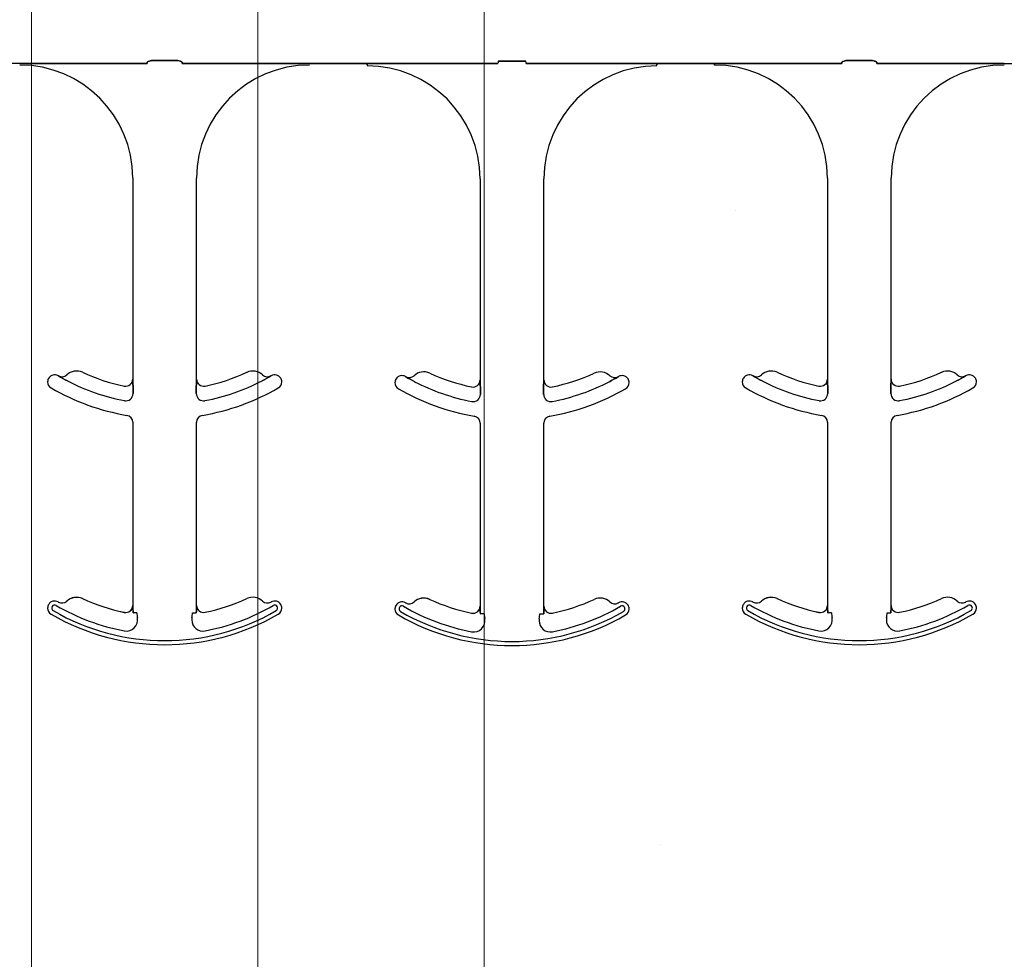
# Model space of a CAD drawing. Units: inches. Extents: x -16 to 88, y -8 to 105.
# Drawn here: x 28 to 30, y 82 to 84 of the extents above; entities that cross this region are included whole.
import ezdxf

# ---------------------------------------------------------------- set-up
doc = ezdxf.new("R2010")
doc.units = ezdxf.units.IN
doc.header["$MEASUREMENT"] = 0
doc.layers.add('Visible Edges(ANSI)', color=7, linetype='Continuous', lineweight=18)

msp = doc.modelspace()

# ---------------------------------------------------------------- hatches: boundary and pattern name
h = msp.add_hatch()
h.set_pattern_fill('AR-CONC', color=256, scale=0.644452)
h.set_pattern_definition([(50, (43.0674, 92.456), (4.6224, -0.4044), [0.4833, -5.3167]), (355, (43.0674, 92.456), (-0.8942, 4.8475), [0.3867, -4.2534]), (100.451, (43.4526, 92.422), (3.7282, 4.4431), [0.4108, -4.5185]), (46.184, (43.0674, 93.745), (6.8779, -1.0667), [0.725, -7.9751]), (96.636, (43.6405, 93.656), (6.0235, 6.2777), [0.6162, -6.7778]), (351.184, (43.0674, 93.745), (6.0235, 6.2777), [0.58, -6.38]), (21, (43.712, 93.4226), (3.8468, -2.5947), [0.4833, -5.3167]), (326, (43.712, 93.4226), (1.568, 4.6732), [0.3867, -4.2534]), (71.451, (44.0324, 93.2064), (5.4148, 2.0786), [0.4108, -4.5185]), (37.5, (43.0674, 92.4559), (0.07836, 2.14534), [0, -4.20183, 0, -4.31783, 0, -4.2695]), (7.5, (43.0674, 92.456), (1.69536, 2.5418), [0, -2.4618, 0, -4.10516, 0, -1.62724]), (327.5, (41.6302, 92.4559), (3.44023, -0.14536), [0, -1.61113, 0, -5.02673, 0, -6.67008]), (317.5, (40.9858, 92.456), (3.75836, 0.64513), [0, -2.09447, 0, -3.33826, 0, -4.73672])])
h.paths.add_polyline_path([(25.9831, 80.4574), (31.9831, 80.4574), (31.9831, 84.0794), (25.9831, 84.0794)])

# ---------------------------------------------------------------- linework, layer by layer
at = {"color": 0}
for p, q in [((28.2791, 84.09), (28.1524, 84.09)), ((28.5605, 84.0902), (28.3618, 84.0902)), ((28.3618, 84.0902), (28.5605, 84.0902)), ((28.6225, 84.0972), (28.5764, 84.0972)), ((28.5764, 84.0972), (28.6225, 84.0972)), ((28.6384, 84.0902), (28.8371, 84.0902)), ((28.8371, 84.0902), (28.6384, 84.0902)), ((28.9198, 84.09), (29.0465, 84.09)), ((29.0465, 84.09), (28.9198, 84.09)), ((29.0465, 84.0891), (29.0465, 84.09)), ((29.0465, 84.0891), (29.0465, 84.09)), ((29.0465, 84.0891), (29.0465, 84.09)), ((29.0465, 84.0891), (29.0465, 84.09)), ((29.0465, 84.0891), (29.0465, 84.0882)), ((29.0465, 84.0891), (29.0465, 84.0882)), ((29.0465, 84.0891), (29.0465, 84.0882)), ((29.0465, 84.0891), (29.0465, 84.0882)), ((29.0465, 84.087), (29.0465, 84.0882)), ((29.0465, 84.087), (29.0465, 84.0882)), ((29.0465, 84.0882), (29.0465, 84.087)), ((29.0465, 84.0882), (29.0465, 84.087)), ((29.1292, 84.0902), (29.3357, 84.0902)), ((29.3357, 84.0902), (29.1292, 84.0902)), ((29.3361, 84.0953), (29.3975, 84.0953)), ((29.3975, 84.0953), (29.3361, 84.0953)), ((29.6045, 84.0902), (29.398, 84.0902)), ((29.398, 84.0902), (29.6045, 84.0902)), ((29.6871, 84.0891), (29.6871, 84.09)), ((29.8139, 84.09), (29.6871, 84.09)), ((29.6871, 84.0891), (29.6871, 84.09)), ((29.6871, 84.0891), (29.6871, 84.09)), ((29.6871, 84.09), (29.8139, 84.09)), ((29.6871, 84.0891), (29.6871, 84.09)), ((29.6871, 84.0891), (29.6871, 84.0882)), ((29.6871, 84.0891), (29.6871, 84.0882)), ((29.6871, 84.0891), (29.6871, 84.0882)), ((29.6871, 84.0891), (29.6871, 84.0882)), ((29.6871, 84.0882), (29.6871, 84.087)), ((29.6871, 84.0882), (29.6871, 84.087)), ((29.6871, 84.087), (29.6871, 84.0882)), ((29.6871, 84.087), (29.6871, 84.0882)), ((29.8139, 84.0891), (29.8139, 84.09)), ((29.8139, 84.0891), (29.8139, 84.09)), ((29.8139, 84.0891), (29.8139, 84.09)), ((29.8139, 84.0891), (29.8139, 84.09)), ((29.8139, 84.0891), (29.8139, 84.0882)), ((29.8139, 84.0891), (29.8139, 84.0882)), ((29.8139, 84.0891), (29.8139, 84.0882)), ((29.8139, 84.0891), (29.8139, 84.0882)), ((29.8139, 84.087), (29.8139, 84.0882)), ((29.8139, 84.087), (29.8139, 84.0882)), ((29.8139, 84.0882), (29.8139, 84.087)), ((29.8139, 84.0882), (29.8139, 84.087)), ((30.0953, 84.0902), (29.8966, 84.0902)), ((29.8966, 84.0902), (30.0953, 84.0902)), ((30.1572, 84.0972), (30.1112, 84.0972)), ((30.1112, 84.0972), (30.1572, 84.0972)), ((30.3718, 84.0902), (30.1731, 84.0902)), ((30.1731, 84.0902), (30.3718, 84.0902)), ((30.4545, 84.09), (30.5813, 84.09)), ((28.5291, 83.837), (28.5291, 83.3927)), ((28.5291, 83.837), (28.5291, 83.3927)), ((28.6698, 83.3927), (28.6698, 83.837)), ((28.6698, 83.3927), (28.6698, 83.837)), ((29.2965, 83.8351), (29.2965, 83.3908)), ((29.2965, 83.8351), (29.2965, 83.3908)), ((29.4371, 83.3908), (29.4371, 83.8351)), ((29.4371, 83.3908), (29.4371, 83.8351)), ((30.0639, 83.837), (30.0639, 83.3927)), ((30.0639, 83.837), (30.0639, 83.3927)), ((30.2045, 83.3927), (30.2045, 83.837)), ((30.2045, 83.3927), (30.2045, 83.837)), ((28.3647, 83.3998), (28.3647, 83.4)), ((28.3647, 83.4), (28.3647, 83.3998)), ((28.3647, 83.4), (28.3647, 83.3998)), ((28.3647, 83.3998), (28.3647, 83.4)), ((28.5291, 83.3927), (28.5293, 83.3927)), ((28.5293, 83.3927), (28.5291, 83.3927)), ((28.5293, 83.3927), (28.5291, 83.3927)), ((28.5291, 83.3927), (28.5293, 83.3927)), ((28.6696, 83.3927), (28.6698, 83.3927)), ((28.6698, 83.3927), (28.6696, 83.3927)), ((28.6698, 83.3927), (28.6696, 83.3927)), ((28.6696, 83.3927), (28.6698, 83.3927)), ((28.8342, 83.4), (28.8342, 83.3998)), ((28.8342, 83.3998), (28.8342, 83.4)), ((28.8342, 83.4), (28.8342, 83.3998)), ((28.8342, 83.3998), (28.8342, 83.4)), ((29.132, 83.398), (29.1321, 83.3981)), ((29.1321, 83.3981), (29.132, 83.398)), ((29.1321, 83.3981), (29.132, 83.398)), ((29.132, 83.398), (29.1321, 83.3981)), ((29.2965, 83.3908), (29.2966, 83.3908)), ((29.2966, 83.3908), (29.2965, 83.3908)), ((29.2966, 83.3908), (29.2965, 83.3908)), ((29.2965, 83.3908), (29.2966, 83.3908)), ((29.437, 83.3908), (29.4371, 83.3908)), ((29.4371, 83.3908), (29.437, 83.3908)), ((29.4371, 83.3908), (29.437, 83.3908)), ((29.437, 83.3908), (29.4371, 83.3908)), ((29.6016, 83.3981), (29.6016, 83.398)), ((29.6016, 83.398), (29.6016, 83.3981)), ((29.6016, 83.3981), (29.6016, 83.398)), ((29.6016, 83.398), (29.6016, 83.3981)), ((29.8994, 83.3998), (29.8995, 83.4)), ((29.8995, 83.4), (29.8994, 83.3998)), ((29.8995, 83.4), (29.8994, 83.3998)), ((29.8994, 83.3998), (29.8995, 83.4)), ((30.0639, 83.3927), (30.064, 83.3927)), ((30.064, 83.3927), (30.0639, 83.3927)), ((30.064, 83.3927), (30.0639, 83.3927)), ((30.0639, 83.3927), (30.064, 83.3927)), ((30.2044, 83.3927), (30.2045, 83.3927)), ((30.2045, 83.3927), (30.2044, 83.3927)), ((30.2045, 83.3927), (30.2044, 83.3927)), ((30.2044, 83.3927), (30.2045, 83.3927)), ((30.3689, 83.4), (30.369, 83.3998)), ((30.369, 83.3998), (30.3689, 83.4)), ((30.3689, 83.4), (30.369, 83.3998)), ((30.369, 83.3998), (30.3689, 83.4)), ((28.5295, 83.3706), (28.5295, 83.3608)), ((28.5295, 83.3608), (28.5295, 83.3706)), ((28.5295, 83.3608), (28.5295, 83.3706)), ((28.5295, 83.3706), (28.5295, 83.3608)), ((28.6694, 83.3608), (28.6694, 83.3706)), ((28.6694, 83.3706), (28.6694, 83.3608)), ((28.6694, 83.3706), (28.6694, 83.3608)), ((28.6694, 83.3608), (28.6694, 83.3706)), ((29.2969, 83.3687), (29.2969, 83.3589)), ((29.2969, 83.3589), (29.2969, 83.3687)), ((29.2969, 83.3589), (29.2969, 83.3687)), ((29.2969, 83.3687), (29.2969, 83.3589)), ((29.4367, 83.3589), (29.4367, 83.3687)), ((29.4367, 83.3687), (29.4367, 83.3589)), ((29.4367, 83.3687), (29.4367, 83.3589)), ((29.4367, 83.3589), (29.4367, 83.3687)), ((30.0643, 83.3706), (30.0643, 83.3608)), ((30.0643, 83.3608), (30.0643, 83.3706)), ((30.0643, 83.3608), (30.0643, 83.3706)), ((30.0643, 83.3706), (30.0643, 83.3608)), ((30.2041, 83.3608), (30.2041, 83.3706)), ((30.2041, 83.3706), (30.2041, 83.3608)), ((30.2041, 83.3706), (30.2041, 83.3608)), ((30.2041, 83.3608), (30.2041, 83.3706)), ((28.5291, 83.2973), (28.5291, 82.8927)), ((28.5291, 83.2973), (28.5291, 82.8927)), ((28.6698, 82.8927), (28.6698, 83.2973)), ((28.6698, 82.8927), (28.6698, 83.2973)), ((29.2965, 83.2954), (29.2965, 82.8908)), ((29.2965, 83.2954), (29.2965, 82.8908)), ((29.4371, 82.8908), (29.4371, 83.2954)), ((29.4371, 82.8908), (29.4371, 83.2954)), ((30.0639, 83.2973), (30.0639, 82.8927)), ((30.0639, 83.2973), (30.0639, 82.8927)), ((30.2045, 82.8927), (30.2045, 83.2973)), ((30.2045, 82.8927), (30.2045, 83.2973)), ((28.4176, 82.9076), (28.4177, 82.9078)), ((28.4177, 82.9078), (28.4176, 82.9076)), ((28.4177, 82.9078), (28.4176, 82.9076)), ((28.4176, 82.9076), (28.4177, 82.9078)), ((29.185, 82.9058), (29.185, 82.9059)), ((29.185, 82.9059), (29.185, 82.9058)), ((29.185, 82.9059), (29.185, 82.9058)), ((29.185, 82.9058), (29.185, 82.9059)), ((29.9523, 82.9076), (29.9524, 82.9078)), ((29.9524, 82.9078), (29.9523, 82.9076)), ((29.9524, 82.9078), (29.9523, 82.9076)), ((29.9523, 82.9076), (29.9524, 82.9078)), ((28.3833, 82.9021), (28.3833, 82.902)), ((28.3833, 82.902), (28.3833, 82.9021)), ((28.3833, 82.902), (28.3833, 82.9021)), ((28.3833, 82.9021), (28.3833, 82.902)), ((28.5291, 82.8927), (28.5293, 82.8927)), ((28.5293, 82.8927), (28.5291, 82.8927)), ((28.5293, 82.8927), (28.5291, 82.8927)), ((28.5291, 82.8927), (28.5293, 82.8927)), ((28.6696, 82.8927), (28.6698, 82.8927)), ((28.6698, 82.8927), (28.6696, 82.8927)), ((28.6698, 82.8927), (28.6696, 82.8927)), ((28.6696, 82.8927), (28.6698, 82.8927)), ((29.1506, 82.9003), (29.1507, 82.9002)), ((29.1507, 82.9002), (29.1506, 82.9003)), ((29.1507, 82.9002), (29.1506, 82.9003)), ((29.1506, 82.9003), (29.1507, 82.9002)), ((29.2965, 82.8908), (29.2966, 82.8908)), ((29.2966, 82.8908), (29.2965, 82.8908)), ((29.2966, 82.8908), (29.2965, 82.8908)), ((29.2965, 82.8908), (29.2966, 82.8908)), ((29.437, 82.8908), (29.4371, 82.8908)), ((29.4371, 82.8908), (29.437, 82.8908)), ((29.4371, 82.8908), (29.437, 82.8908)), ((29.437, 82.8908), (29.4371, 82.8908)), ((29.918, 82.9021), (29.9181, 82.902)), ((29.9181, 82.902), (29.918, 82.9021)), ((29.9181, 82.902), (29.918, 82.9021)), ((29.918, 82.9021), (29.9181, 82.902)), ((30.0639, 82.8927), (30.064, 82.8927)), ((30.064, 82.8927), (30.0639, 82.8927)), ((30.064, 82.8927), (30.0639, 82.8927)), ((30.0639, 82.8927), (30.064, 82.8927)), ((30.2044, 82.8927), (30.2045, 82.8927)), ((30.2045, 82.8927), (30.2044, 82.8927)), ((30.2045, 82.8927), (30.2044, 82.8927)), ((30.2044, 82.8927), (30.2045, 82.8927)), ((28.5103, 82.8772), (28.5103, 82.8774)), ((28.5103, 82.8772), (28.5103, 82.8774)), ((28.5103, 82.8774), (28.5103, 82.8772)), ((28.5103, 82.8774), (28.5103, 82.8772)), ((28.5304, 82.876), (28.5295, 82.876)), ((28.5304, 82.876), (28.5295, 82.876)), ((28.5295, 82.876), (28.5304, 82.876)), ((28.5295, 82.876), (28.5304, 82.876)), ((28.5382, 82.876), (28.5304, 82.876)), ((28.5382, 82.876), (28.5304, 82.876)), ((28.5382, 82.876), (28.5304, 82.876)), ((28.5382, 82.876), (28.5304, 82.876)), ((28.6607, 82.876), (28.6685, 82.876)), ((28.6607, 82.876), (28.6685, 82.876)), ((28.6607, 82.876), (28.6685, 82.876)), ((28.6607, 82.876), (28.6685, 82.876)), ((28.6694, 82.876), (28.6685, 82.876)), ((28.6685, 82.876), (28.6694, 82.876)), ((28.6694, 82.876), (28.6685, 82.876)), ((28.6685, 82.876), (28.6694, 82.876)), ((29.2777, 82.8754), (29.2777, 82.8755)), ((29.2777, 82.8754), (29.2777, 82.8755)), ((29.2777, 82.8755), (29.2777, 82.8754)), ((29.2777, 82.8755), (29.2777, 82.8754)), ((29.2977, 82.8742), (29.2969, 82.8742)), ((29.2977, 82.8742), (29.2969, 82.8742)), ((29.2969, 82.8742), (29.2977, 82.8742)), ((29.2969, 82.8742), (29.2977, 82.8742)), ((29.3056, 82.8742), (29.2977, 82.8742)), ((29.3056, 82.8742), (29.2977, 82.8742)), ((29.3056, 82.8742), (29.2977, 82.8742)), ((29.3056, 82.8742), (29.2977, 82.8742)), ((29.4281, 82.8742), (29.4359, 82.8742)), ((29.4281, 82.8742), (29.4359, 82.8742)), ((29.4281, 82.8742), (29.4359, 82.8742)), ((29.4281, 82.8742), (29.4359, 82.8742)), ((29.4368, 82.8742), (29.4359, 82.8742)), ((29.4359, 82.8742), (29.4368, 82.8742)), ((29.4368, 82.8742), (29.4359, 82.8742)), ((29.4359, 82.8742), (29.4368, 82.8742)), ((30.0451, 82.8772), (30.0451, 82.8774)), ((30.0451, 82.8772), (30.0451, 82.8774)), ((30.0451, 82.8774), (30.0451, 82.8772)), ((30.0451, 82.8774), (30.0451, 82.8772)), ((30.0651, 82.876), (30.0643, 82.876)), ((30.0651, 82.876), (30.0643, 82.876)), ((30.0643, 82.876), (30.0651, 82.876)), ((30.0643, 82.876), (30.0651, 82.876)), ((30.0729, 82.876), (30.0651, 82.876)), ((30.0729, 82.876), (30.0651, 82.876)), ((30.0729, 82.876), (30.0651, 82.876)), ((30.0729, 82.876), (30.0651, 82.876)), ((30.1955, 82.876), (30.2033, 82.876)), ((30.1955, 82.876), (30.2033, 82.876)), ((30.1955, 82.876), (30.2033, 82.876)), ((30.1955, 82.876), (30.2033, 82.876)), ((30.2041, 82.876), (30.2033, 82.876)), ((30.2033, 82.876), (30.2041, 82.876)), ((30.2041, 82.876), (30.2033, 82.876)), ((30.2033, 82.876), (30.2041, 82.876))]:
    msp.add_line(p, q, dxfattribs=at)
for points in [[(28.3331, 84.0901), (28.3331, 84.0901, -0.001535), (28.2791, 84.09)], [(28.2791, 84.09), (28.2791, 84.09, 0.001298), (28.3331, 84.0901)], [(28.3618, 84.0902), (28.3618, 84.0902, 0.001819), (28.3331, 84.0901)], [(28.3331, 84.0901), (28.3331, 84.0901, -0.001526), (28.3618, 84.0902)], [(28.5608, 84.0925, -0.078814), (28.5609, 84.0928, -0.057826), (28.561, 84.0931, -0.050493), (28.5614, 84.0935, -0.041197), (28.562, 84.094, -0.036347), (28.5632, 84.0947, -0.036924), (28.5659, 84.0957, -0.037516), (28.5706, 84.0967, -0.036768), (28.5764, 84.0972)], [(28.5764, 84.0972, 0.057192), (28.5676, 84.0962, 0.037947), (28.5641, 84.095, 0.038224), (28.5623, 84.0942, 0.050937), (28.5614, 84.0935, 0.065186), (28.561, 84.093, 0.061203), (28.5608, 84.0927, 0.053441), (28.5608, 84.0925)], [(28.6225, 84.0972, -0.057192), (28.6313, 84.0962, -0.037947), (28.6348, 84.095, -0.038224), (28.6366, 84.0942, -0.050937), (28.6375, 84.0935, -0.065186), (28.6379, 84.093, -0.061203), (28.6381, 84.0927, -0.053441), (28.6381, 84.0925)], [(28.6381, 84.0925, 0.078814), (28.638, 84.0928, 0.057826), (28.6379, 84.0931, 0.050493), (28.6375, 84.0935, 0.041197), (28.6369, 84.094, 0.036347), (28.6357, 84.0947, 0.036924), (28.633, 84.0957, 0.037516), (28.6283, 84.0967, 0.036768), (28.6225, 84.0972)], [(28.8371, 84.0902), (28.8371, 84.0902, -0.001819), (28.8658, 84.0901)], [(28.8658, 84.0901), (28.8658, 84.0901, 0.001526), (28.8371, 84.0902)], [(28.8658, 84.0901), (28.8658, 84.0901, 0.001535), (28.9198, 84.09)], [(28.9198, 84.09), (28.9198, 84.09, -0.001298), (28.8658, 84.0901)], [(29.0465, 84.09), (29.0465, 84.09, 0.001298), (29.1005, 84.0901)], [(29.1005, 84.0901), (29.1005, 84.0901, -0.001535), (29.0465, 84.09)], [(29.1005, 84.0901), (29.1005, 84.0901, -0.001526), (29.1292, 84.0902)], [(29.1292, 84.0902), (29.1292, 84.0902, 0.001819), (29.1005, 84.0901)], [(29.6332, 84.0901), (29.6332, 84.0901, 0.001526), (29.6045, 84.0902)], [(29.6045, 84.0902), (29.6045, 84.0902, -0.001819), (29.6332, 84.0901)], [(29.6871, 84.09), (29.6871, 84.09, -0.001298), (29.6332, 84.0901)], [(29.6332, 84.0901), (29.6332, 84.0901, 0.001535), (29.6871, 84.09)], [(29.8678, 84.0901), (29.8678, 84.0901, -0.001535), (29.8139, 84.09)], [(29.8139, 84.09), (29.8139, 84.09, 0.001298), (29.8678, 84.0901)], [(29.8966, 84.0902), (29.8966, 84.0902, 0.001819), (29.8678, 84.0901)], [(29.8678, 84.0901), (29.8678, 84.0901, -0.001526), (29.8966, 84.0902)], [(30.0956, 84.0925, -0.078814), (30.0956, 84.0928, -0.057826), (30.0958, 84.0931, -0.050493), (30.0961, 84.0935, -0.041197), (30.0967, 84.094, -0.036347), (30.098, 84.0947, -0.036924), (30.1006, 84.0957, -0.037516), (30.1053, 84.0967, -0.036768), (30.1112, 84.0972)], [(30.1112, 84.0972, 0.057192), (30.1024, 84.0962, 0.037947), (30.0988, 84.095, 0.038224), (30.0971, 84.0942, 0.050937), (30.0961, 84.0935, 0.065186), (30.0957, 84.093, 0.061203), (30.0956, 84.0927, 0.053441), (30.0956, 84.0925)], [(30.1572, 84.0972, -0.057192), (30.166, 84.0962, -0.037947), (30.1696, 84.095, -0.038224), (30.1714, 84.0942, -0.050937), (30.1723, 84.0935, -0.065186), (30.1727, 84.093, -0.061203), (30.1728, 84.0927, -0.053441), (30.1729, 84.0925)], [(30.1729, 84.0925, 0.078814), (30.1728, 84.0928, 0.057826), (30.1726, 84.0931, 0.050493), (30.1723, 84.0935, 0.041197), (30.1717, 84.094, 0.036347), (30.1704, 84.0947, 0.036924), (30.1678, 84.0957, 0.037516), (30.1631, 84.0967, 0.036768), (30.1572, 84.0972)], [(30.4006, 84.0901), (30.4006, 84.0901, 0.001526), (30.3718, 84.0902)], [(30.3718, 84.0902), (30.3718, 84.0902, -0.001819), (30.4006, 84.0901)], [(30.4545, 84.09), (30.4545, 84.09, -0.001298), (30.4006, 84.0901)], [(30.4006, 84.0901), (30.4006, 84.0901, 0.001535), (30.4545, 84.09)], [(28.3844, 83.3887), (28.3844, 83.3887, -0.018371), (28.3647, 83.3998)], [(28.3647, 83.3998), (28.3647, 83.3998, 0.018454), (28.3844, 83.3887)], [(28.3647, 83.3998), (28.3647, 83.3998, 0.018454), (28.3844, 83.3887)], [(28.3844, 83.3887), (28.3844, 83.3887, -0.018371), (28.3647, 83.3998)], [(28.5293, 83.3927), (28.5293, 83.3927, -0.006561), (28.5295, 83.3706)], [(28.5295, 83.3706), (28.5295, 83.3706, 0.006526), (28.5293, 83.3927)], [(28.5295, 83.3706), (28.5295, 83.3706, 0.006526), (28.5293, 83.3927)], [(28.5293, 83.3927), (28.5293, 83.3927, -0.006561), (28.5295, 83.3706)], [(28.6694, 83.3706), (28.6694, 83.3706, -0.006526), (28.6696, 83.3927)], [(28.6696, 83.3927), (28.6696, 83.3927, 0.006561), (28.6694, 83.3706)], [(28.6696, 83.3927), (28.6696, 83.3927, 0.006561), (28.6694, 83.3706)], [(28.6694, 83.3706), (28.6694, 83.3706, -0.006526), (28.6696, 83.3927)], [(28.8342, 83.3998), (28.8342, 83.3998, -0.018454), (28.8145, 83.3887)], [(28.8145, 83.3887), (28.8145, 83.3887, 0.018371), (28.8342, 83.3998)], [(28.8145, 83.3887), (28.8145, 83.3887, 0.018371), (28.8342, 83.3998)], [(28.8342, 83.3998), (28.8342, 83.3998, -0.018454), (28.8145, 83.3887)], [(29.1518, 83.3869), (29.1518, 83.3869, -0.018371), (29.132, 83.398)], [(29.132, 83.398), (29.132, 83.398, 0.018454), (29.1518, 83.3869)], [(29.132, 83.398), (29.132, 83.398, 0.018454), (29.1518, 83.3869)], [(29.1518, 83.3869), (29.1518, 83.3869, -0.018371), (29.132, 83.398)], [(29.2966, 83.3908), (29.2966, 83.3908, -0.006561), (29.2969, 83.3687)], [(29.2969, 83.3687), (29.2969, 83.3687, 0.006526), (29.2966, 83.3908)], [(29.2969, 83.3687), (29.2969, 83.3687, 0.006526), (29.2966, 83.3908)], [(29.2966, 83.3908), (29.2966, 83.3908, -0.006561), (29.2969, 83.3687)], [(29.4367, 83.3687), (29.4367, 83.3687, -0.006526), (29.437, 83.3908)], [(29.437, 83.3908), (29.437, 83.3908, 0.006561), (29.4367, 83.3687)], [(29.437, 83.3908), (29.437, 83.3908, 0.006561), (29.4367, 83.3687)], [(29.4367, 83.3687), (29.4367, 83.3687, -0.006526), (29.437, 83.3908)], [(29.6016, 83.398), (29.6016, 83.398, -0.018454), (29.5819, 83.3869)], [(29.5819, 83.3869), (29.5819, 83.3869, 0.018371), (29.6016, 83.398)], [(29.5819, 83.3869), (29.5819, 83.3869, 0.018371), (29.6016, 83.398)], [(29.6016, 83.398), (29.6016, 83.398, -0.018454), (29.5819, 83.3869)], [(29.9192, 83.3887), (29.9192, 83.3887, -0.018371), (29.8994, 83.3998)], [(29.8994, 83.3998), (29.8994, 83.3998, 0.018454), (29.9192, 83.3887)], [(29.8994, 83.3998), (29.8994, 83.3998, 0.018454), (29.9192, 83.3887)], [(29.9192, 83.3887), (29.9192, 83.3887, -0.018371), (29.8994, 83.3998)], [(30.064, 83.3927), (30.064, 83.3927, -0.006561), (30.0643, 83.3706)], [(30.0643, 83.3706), (30.0643, 83.3706, 0.006526), (30.064, 83.3927)], [(30.0643, 83.3706), (30.0643, 83.3706, 0.006526), (30.064, 83.3927)], [(30.064, 83.3927), (30.064, 83.3927, -0.006561), (30.0643, 83.3706)], [(30.2041, 83.3706), (30.2041, 83.3706, -0.006526), (30.2044, 83.3927)], [(30.2044, 83.3927), (30.2044, 83.3927, 0.006561), (30.2041, 83.3706)], [(30.2044, 83.3927), (30.2044, 83.3927, 0.006561), (30.2041, 83.3706)], [(30.2041, 83.3706), (30.2041, 83.3706, -0.006526), (30.2044, 83.3927)], [(30.369, 83.3998), (30.369, 83.3998, -0.018454), (30.3492, 83.3887)], [(30.3492, 83.3887), (30.3492, 83.3887, 0.018371), (30.369, 83.3998)], [(30.3492, 83.3887), (30.3492, 83.3887, 0.018371), (30.369, 83.3998)], [(30.369, 83.3998), (30.369, 83.3998, -0.018454), (30.3492, 83.3887)], [(28.5293, 82.8927), (28.5293, 82.8927, -0.00533), (28.5295, 82.876)], [(28.5295, 82.876), (28.5295, 82.876, 0.005316), (28.5293, 82.8927)], [(28.5295, 82.876), (28.5295, 82.876, 0.005316), (28.5293, 82.8927)], [(28.5293, 82.8927), (28.5293, 82.8927, -0.00533), (28.5295, 82.876)], [(28.6694, 82.876), (28.6694, 82.876, -0.005316), (28.6696, 82.8927)], [(28.6696, 82.8927), (28.6696, 82.8927, 0.00533), (28.6694, 82.876)], [(28.6696, 82.8927), (28.6696, 82.8927, 0.00533), (28.6694, 82.876)], [(28.6694, 82.876), (28.6694, 82.876, -0.005316), (28.6696, 82.8927)], [(29.2966, 82.8908), (29.2966, 82.8908, -0.00533), (29.2969, 82.8742)], [(29.2969, 82.8742), (29.2969, 82.8742, 0.005316), (29.2966, 82.8908)], [(29.2969, 82.8742), (29.2969, 82.8742, 0.005316), (29.2966, 82.8908)], [(29.2966, 82.8908), (29.2966, 82.8908, -0.00533), (29.2969, 82.8742)], [(29.4368, 82.8742), (29.4368, 82.8742, -0.005316), (29.437, 82.8908)], [(29.437, 82.8908), (29.437, 82.8908, 0.00533), (29.4368, 82.8742)], [(29.437, 82.8908), (29.437, 82.8908, 0.00533), (29.4368, 82.8742)], [(29.4368, 82.8742), (29.4368, 82.8742, -0.005316), (29.437, 82.8908)], [(30.064, 82.8927), (30.064, 82.8927, -0.00533), (30.0643, 82.876)], [(30.0643, 82.876), (30.0643, 82.876, 0.005316), (30.064, 82.8927)], [(30.0643, 82.876), (30.0643, 82.876, 0.005316), (30.064, 82.8927)], [(30.064, 82.8927), (30.064, 82.8927, -0.00533), (30.0643, 82.876)], [(30.2041, 82.876), (30.2041, 82.876, -0.005316), (30.2044, 82.8927)], [(30.2044, 82.8927), (30.2044, 82.8927, 0.00533), (30.2041, 82.876)], [(30.2044, 82.8927), (30.2044, 82.8927, 0.00533), (30.2041, 82.876)], [(30.2041, 82.876), (30.2041, 82.876, -0.005316), (30.2044, 82.8927)]]:
    msp.add_lwpolyline(points, format="xyb", dxfattribs=at)
for centre, radius, start, end in [((28.2791, 83.837), 0.25, 0, 90), ((28.2791, 83.837), 0.25, 0, 90), ((28.9198, 83.837), 0.25, 90, 180), ((28.9198, 83.837), 0.25, 90, 180), ((29.0465, 83.8351), 0.25, 0, 90), ((29.0465, 83.8351), 0.25, 0, 90), ((29.6871, 83.8351), 0.25, 90, 180), ((29.6871, 83.8351), 0.25, 90, 180), ((29.8139, 83.837), 0.25, 0, 90), ((29.8139, 83.837), 0.25, 0, 90), ((30.4545, 83.837), 0.25, 90, 180), ((30.4545, 83.837), 0.25, 90, 180), ((28.4047, 83.3793), 0.0313, 65.4462, 133.2501), ((28.4047, 83.3793), 0.0313, 65.4462, 133.2501), ((28.5995, 83.8057), 0.4375, 245.4462, 258.2464), ((28.5995, 83.8057), 0.4375, 245.4462, 258.2464), ((28.5995, 83.8057), 0.4375, 281.7536, 294.5538), ((28.5995, 83.8057), 0.4375, 281.7536, 294.5538), ((28.7942, 83.3793), 0.0312, 46.7499, 114.5538), ((28.7942, 83.3793), 0.0312, 46.7499, 114.5538), ((29.172, 83.3775), 0.0313, 65.4462, 133.2501), ((29.172, 83.3775), 0.0313, 65.4462, 133.2501), ((29.3668, 83.8039), 0.4375, 245.4462, 258.2464), ((29.3668, 83.8039), 0.4375, 245.4462, 258.2464), ((29.3668, 83.8039), 0.4375, 281.7536, 294.5538), ((29.3668, 83.8039), 0.4375, 281.7536, 294.5538), ((29.5616, 83.3775), 0.0312, 46.7499, 114.5538), ((29.5616, 83.3775), 0.0312, 46.7499, 114.5538), ((29.9394, 83.3793), 0.0313, 65.4462, 133.2501), ((29.9394, 83.3793), 0.0313, 65.4462, 133.2501), ((30.1342, 83.8057), 0.4375, 245.4462, 258.2464), ((30.1342, 83.8057), 0.4375, 245.4462, 258.2464), ((30.1342, 83.8057), 0.4375, 281.7536, 294.5538), ((30.1342, 83.8057), 0.4375, 281.7536, 294.5538), ((30.329, 83.3793), 0.0312, 46.7499, 114.5538), ((30.329, 83.3793), 0.0312, 46.7499, 114.5538), ((28.3564, 83.3867), 0.0156, 148.0333, 180), ((28.3564, 83.3867), 0.0156, 148.0333, 180), ((28.3564, 83.3867), 0.0156, 180, 239.8819), ((28.3564, 83.3867), 0.0156, 180, 239.8819), ((28.3564, 83.3867), 0.0156, 59.8819, 148.0333), ((28.3564, 83.3867), 0.0156, 59.8819, 148.0333), ((28.5995, 83.8057), 0.4688, 239.8819, 239.9499), ((28.5995, 83.8057), 0.4688, 239.8819, 239.9499), ((28.3725, 83.4135), 0.0156, 239.9499, 313.2501), ((28.3725, 83.4135), 0.0156, 239.9499, 313.2501), ((28.5995, 83.8057), 0.4691, 242.7181, 259.0673), ((28.5995, 83.8057), 0.4691, 242.7181, 259.0673), ((28.5995, 83.8057), 0.4691, 242.7181, 259.0673), ((28.5995, 83.8057), 0.4691, 242.7181, 259.0673), ((28.5135, 83.3927), 0.0156, 258.2464, 0), ((28.5135, 83.3927), 0.0156, 258.2464, 0), ((28.6854, 83.3927), 0.0156, 180, 281.7536), ((28.6854, 83.3927), 0.0156, 180, 281.7536), ((28.5995, 83.8057), 0.4691, 280.9327, 297.2819), ((28.5995, 83.8057), 0.4691, 280.9327, 297.2819), ((28.5995, 83.8057), 0.4691, 280.9327, 297.2819), ((28.5995, 83.8057), 0.4691, 280.9327, 297.2819), ((28.8264, 83.4135), 0.0156, 226.7499, 300.0501), ((28.8264, 83.4135), 0.0156, 226.7499, 300.0501), ((28.5995, 83.8057), 0.4688, 300.0501, 300.1181), ((28.5995, 83.8057), 0.4688, 300.0501, 300.1181), ((28.8425, 83.3867), 0.0156, 31.9667, 120.1181), ((28.8425, 83.3867), 0.0156, 31.9667, 120.1181), ((28.8425, 83.3867), 0.0156, 300.1181, 0), ((28.8425, 83.3867), 0.0156, 300.1181, 0), ((28.8425, 83.3867), 0.0156, 0, 31.9667), ((28.8425, 83.3867), 0.0156, 0, 31.9667), ((29.1238, 83.3849), 0.0156, 148.0333, 180), ((29.1238, 83.3849), 0.0156, 148.0333, 180), ((29.1238, 83.3849), 0.0156, 180, 239.8819), ((29.1238, 83.3849), 0.0156, 180, 239.8819), ((29.1238, 83.3849), 0.0156, 59.8819, 148.0333), ((29.1238, 83.3849), 0.0156, 59.8819, 148.0333), ((29.3668, 83.8039), 0.4688, 239.8819, 239.9499), ((29.3668, 83.8039), 0.4688, 239.8819, 239.9499), ((29.1399, 83.4116), 0.0156, 239.9499, 313.2501), ((29.1399, 83.4116), 0.0156, 239.9499, 313.2501), ((29.3668, 83.8039), 0.4691, 242.7181, 259.0673), ((29.3668, 83.8039), 0.4691, 242.7181, 259.0673), ((29.3668, 83.8039), 0.4691, 242.7181, 259.0673), ((29.3668, 83.8039), 0.4691, 242.7181, 259.0673), ((29.2809, 83.3908), 0.0156, 258.2464, 0), ((29.2809, 83.3908), 0.0156, 258.2464, 0), ((29.4528, 83.3908), 0.0156, 180, 281.7536), ((29.4528, 83.3908), 0.0156, 180, 281.7536), ((29.3668, 83.8039), 0.4691, 280.9327, 297.2819), ((29.3668, 83.8039), 0.4691, 280.9327, 297.2819), ((29.3668, 83.8039), 0.4691, 280.9327, 297.2819), ((29.3668, 83.8039), 0.4691, 280.9327, 297.2819), ((29.5937, 83.4116), 0.0156, 226.7499, 300.0501), ((29.5937, 83.4116), 0.0156, 226.7499, 300.0501), ((29.3668, 83.8039), 0.4688, 300.0501, 300.1181), ((29.3668, 83.8039), 0.4688, 300.0501, 300.1181), ((29.6099, 83.3849), 0.0156, 31.9667, 120.1181), ((29.6099, 83.3849), 0.0156, 31.9667, 120.1181), ((29.6099, 83.3849), 0.0156, 300.1181, 0), ((29.6099, 83.3849), 0.0156, 300.1181, 0), ((29.6099, 83.3849), 0.0156, 0, 31.9667), ((29.6099, 83.3849), 0.0156, 0, 31.9667), ((29.8912, 83.3867), 0.0156, 148.0333, 180), ((29.8912, 83.3867), 0.0156, 148.0333, 180), ((29.8912, 83.3867), 0.0156, 180, 239.8819), ((29.8912, 83.3867), 0.0156, 180, 239.8819), ((29.8912, 83.3867), 0.0156, 59.8819, 148.0333), ((29.8912, 83.3867), 0.0156, 59.8819, 148.0333), ((30.1342, 83.8057), 0.4688, 239.8819, 239.9499), ((30.1342, 83.8057), 0.4688, 239.8819, 239.9499), ((29.9073, 83.4135), 0.0156, 239.9499, 313.2501), ((29.9073, 83.4135), 0.0156, 239.9499, 313.2501), ((30.1342, 83.8057), 0.4691, 242.7181, 259.0673), ((30.1342, 83.8057), 0.4691, 242.7181, 259.0673), ((30.1342, 83.8057), 0.4691, 242.7181, 259.0673), ((30.1342, 83.8057), 0.4691, 242.7181, 259.0673), ((30.0483, 83.3927), 0.0156, 258.2464, 0), ((30.0483, 83.3927), 0.0156, 258.2464, 0), ((30.2201, 83.3927), 0.0156, 180, 281.7536), ((30.2201, 83.3927), 0.0156, 180, 281.7536), ((30.1342, 83.8057), 0.4691, 280.9327, 297.2819), ((30.1342, 83.8057), 0.4691, 280.9327, 297.2819), ((30.1342, 83.8057), 0.4691, 280.9327, 297.2819), ((30.1342, 83.8057), 0.4691, 280.9327, 297.2819), ((30.3611, 83.4135), 0.0156, 226.7499, 300.0501), ((30.3611, 83.4135), 0.0156, 226.7499, 300.0501), ((30.1342, 83.8057), 0.4688, 300.0501, 300.1181), ((30.1342, 83.8057), 0.4688, 300.0501, 300.1181), ((30.3773, 83.3867), 0.0156, 31.9667, 120.1181), ((30.3773, 83.3867), 0.0156, 31.9667, 120.1181), ((30.3773, 83.3867), 0.0156, 300.1181, 0), ((30.3773, 83.3867), 0.0156, 300.1181, 0), ((30.3773, 83.3867), 0.0156, 0, 31.9667), ((30.3773, 83.3867), 0.0156, 0, 31.9667), ((28.5995, 83.8057), 0.5, 239.8819, 260.4059), ((28.5995, 83.8057), 0.5, 239.8819, 260.4059), ((28.5135, 83.3608), 0.016, 259.0673, 0), ((28.5135, 83.3608), 0.016, 259.0673, 0), ((28.5135, 83.3608), 0.016, 259.0673, 0), ((28.5135, 83.3608), 0.016, 259.0673, 0), ((28.6854, 83.3608), 0.016, 180, 280.9327), ((28.6854, 83.3608), 0.016, 180, 280.9327), ((28.6854, 83.3608), 0.016, 180, 280.9327), ((28.6854, 83.3608), 0.016, 180, 280.9327), ((28.5995, 83.8057), 0.5, 279.5941, 300.1181), ((28.5995, 83.8057), 0.5, 279.5941, 300.1181), ((29.3668, 83.8039), 0.5, 239.8819, 260.4059), ((29.3668, 83.8039), 0.5, 239.8819, 260.4059), ((29.3668, 83.8039), 0.5, 279.5941, 300.1181), ((29.3668, 83.8039), 0.5, 279.5941, 300.1181), ((30.1342, 83.8057), 0.5, 239.8819, 260.4059), ((30.1342, 83.8057), 0.5, 239.8819, 260.4059), ((30.0483, 83.3608), 0.016, 259.0673, 0), ((30.0483, 83.3608), 0.016, 259.0673, 0), ((30.0483, 83.3608), 0.016, 259.0673, 0), ((30.0483, 83.3608), 0.016, 259.0673, 0), ((30.2201, 83.3608), 0.016, 180, 280.9327), ((30.2201, 83.3608), 0.016, 180, 280.9327), ((30.2201, 83.3608), 0.016, 180, 280.9327), ((30.2201, 83.3608), 0.016, 180, 280.9327), ((30.1342, 83.8057), 0.5, 279.5941, 300.1181), ((30.1342, 83.8057), 0.5, 279.5941, 300.1181), ((29.2809, 83.3589), 0.016, 259.0673, 0), ((29.2809, 83.3589), 0.016, 259.0673, 0), ((29.2809, 83.3589), 0.016, 259.0673, 0), ((29.2809, 83.3589), 0.016, 259.0673, 0), ((29.4528, 83.3589), 0.016, 180, 280.9327), ((29.4528, 83.3589), 0.016, 180, 280.9327), ((29.4528, 83.3589), 0.016, 180, 280.9327), ((29.4528, 83.3589), 0.016, 180, 280.9327), ((28.5135, 83.2973), 0.0156, 0, 80.4059), ((28.5135, 83.2973), 0.0156, 0, 80.4059), ((28.6854, 83.2973), 0.0156, 99.5941, 180), ((28.6854, 83.2973), 0.0156, 99.5941, 180), ((29.2809, 83.2954), 0.0156, 0, 80.4059), ((29.2809, 83.2954), 0.0156, 0, 80.4059), ((29.4528, 83.2954), 0.0156, 99.5941, 180), ((29.4528, 83.2954), 0.0156, 99.5941, 180), ((30.0483, 83.2973), 0.0156, 0, 80.4059), ((30.0483, 83.2973), 0.0156, 0, 80.4059), ((30.2201, 83.2973), 0.0156, 99.5941, 180), ((30.2201, 83.2973), 0.0156, 99.5941, 180), ((28.4047, 82.8793), 0.0313, 65.4462, 133.2501), ((28.4047, 82.8793), 0.0313, 65.4462, 133.2501), ((28.4047, 82.8793), 0.0311, 65.4462, 133.2501), ((28.4047, 82.8793), 0.0311, 65.4462, 133.2501), ((28.4047, 82.8793), 0.0311, 65.4462, 133.2501), ((28.4047, 82.8793), 0.0311, 65.4462, 133.2501), ((28.5995, 83.3057), 0.4376, 245.4462, 258.2464), ((28.5995, 83.3057), 0.4376, 245.4462, 258.2464), ((28.5995, 83.3057), 0.4376, 245.4462, 258.2464), ((28.5995, 83.3057), 0.4376, 245.4462, 258.2464), ((28.5995, 83.3057), 0.4375, 245.4462, 258.2464), ((28.5995, 83.3057), 0.4375, 245.4462, 258.2464), ((28.5995, 83.3057), 0.4375, 281.7536, 294.5538), ((28.5995, 83.3057), 0.4375, 281.7536, 294.5538), ((28.7942, 82.8793), 0.0312, 46.7499, 114.5538), ((28.7942, 82.8793), 0.0312, 46.7499, 114.5538), ((29.172, 82.8775), 0.0313, 65.4462, 133.2501), ((29.172, 82.8775), 0.0313, 65.4462, 133.2501), ((29.172, 82.8775), 0.0311, 65.4462, 133.2501), ((29.172, 82.8775), 0.0311, 65.4462, 133.2501), ((29.172, 82.8775), 0.0311, 65.4462, 133.2501), ((29.172, 82.8775), 0.0311, 65.4462, 133.2501), ((29.3668, 83.3039), 0.4375, 245.4462, 258.2464), ((29.3668, 83.3039), 0.4375, 245.4462, 258.2464), ((29.3668, 83.3039), 0.4376, 245.4462, 258.2464), ((29.3668, 83.3039), 0.4376, 245.4462, 258.2464), ((29.3668, 83.3039), 0.4376, 245.4462, 258.2464), ((29.3668, 83.3039), 0.4376, 245.4462, 258.2464), ((29.3668, 83.3039), 0.4375, 281.7536, 294.5538), ((29.3668, 83.3039), 0.4375, 281.7536, 294.5538), ((29.5616, 82.8775), 0.0312, 46.7499, 114.5538), ((29.5616, 82.8775), 0.0312, 46.7499, 114.5538), ((29.9394, 82.8793), 0.0313, 65.4462, 133.2501), ((29.9394, 82.8793), 0.0313, 65.4462, 133.2501), ((29.9394, 82.8793), 0.0311, 65.4462, 133.2501), ((29.9394, 82.8793), 0.0311, 65.4462, 133.2501), ((29.9394, 82.8793), 0.0311, 65.4462, 133.2501), ((29.9394, 82.8793), 0.0311, 65.4462, 133.2501), ((30.1342, 83.3057), 0.4376, 245.4462, 258.2464), ((30.1342, 83.3057), 0.4376, 245.4462, 258.2464), ((30.1342, 83.3057), 0.4376, 245.4462, 258.2464), ((30.1342, 83.3057), 0.4376, 245.4462, 258.2464), ((30.1342, 83.3057), 0.4375, 245.4462, 258.2464), ((30.1342, 83.3057), 0.4375, 245.4462, 258.2464), ((30.1342, 83.3057), 0.4375, 281.7536, 294.5538), ((30.1342, 83.3057), 0.4375, 281.7536, 294.5538), ((30.329, 82.8793), 0.0312, 46.7499, 114.5538), ((30.329, 82.8793), 0.0312, 46.7499, 114.5538), ((28.3564, 82.8867), 0.0156, 148.0333, 180), ((28.3564, 82.8867), 0.0156, 148.0333, 180), ((28.3564, 82.8867), 0.0156, 180, 239.8819), ((28.3564, 82.8867), 0.0156, 180, 239.8819), ((28.3564, 82.8867), 0.0156, 59.8819, 148.0333), ((28.3564, 82.8867), 0.0156, 59.8819, 148.0333), ((28.3564, 82.8867), 0.00658, 148.0333, 180), ((28.3564, 82.8867), 0.00658, 148.0333, 180), ((28.3564, 82.8867), 0.00658, 148.0333, 180), ((28.3564, 82.8867), 0.00658, 148.0333, 180), ((28.3564, 82.8867), 0.00658, 180, 239.8819), ((28.3564, 82.8867), 0.00658, 180, 239.8819), ((28.3564, 82.8867), 0.00658, 180, 239.8819), ((28.3564, 82.8867), 0.00658, 180, 239.8819), ((28.3564, 82.8867), 0.00658, 59.8819, 148.0333), ((28.3564, 82.8867), 0.00658, 59.8819, 148.0333), ((28.3564, 82.8867), 0.00658, 59.8819, 148.0333), ((28.3564, 82.8867), 0.00658, 59.8819, 148.0333), ((28.5995, 83.3057), 0.4778, 239.8819, 259.2484), ((28.5995, 83.3057), 0.4778, 239.8819, 259.2484), ((28.5995, 83.3057), 0.4778, 239.8819, 259.2484), ((28.5995, 83.3057), 0.4778, 239.8819, 259.2484), ((28.5995, 83.3057), 0.4688, 239.8819, 239.9499), ((28.5995, 83.3057), 0.4688, 239.8819, 239.9499), ((28.3725, 82.9135), 0.0156, 239.9499, 313.2501), ((28.3725, 82.9135), 0.0156, 239.9499, 313.2501), ((28.5135, 82.8927), 0.0158, 258.2464, 0), ((28.5135, 82.8927), 0.0158, 258.2464, 0), ((28.5135, 82.8927), 0.0158, 258.2464, 0), ((28.5135, 82.8927), 0.0156, 258.2464, 0), ((28.5135, 82.8927), 0.0158, 258.2464, 0), ((28.5135, 82.8927), 0.0156, 258.2464, 0), ((28.6854, 82.8927), 0.0156, 180, 281.7536), ((28.6854, 82.8927), 0.0156, 180, 281.7536), ((28.5995, 83.3057), 0.4778, 280.7516, 300.1181), ((28.5995, 83.3057), 0.4778, 280.7516, 300.1181), ((28.5995, 83.3057), 0.4778, 280.7516, 300.1181), ((28.5995, 83.3057), 0.4778, 280.7516, 300.1181), ((28.8264, 82.9135), 0.0156, 226.7499, 300.0501), ((28.8264, 82.9135), 0.0156, 226.7499, 300.0501), ((28.5995, 83.3057), 0.4688, 300.0501, 300.1181), ((28.5995, 83.3057), 0.4688, 300.0501, 300.1181), ((28.8425, 82.8867), 0.0156, 31.9667, 120.1181), ((28.8425, 82.8867), 0.0156, 31.9667, 120.1181), ((28.8425, 82.8867), 0.00658, 31.9667, 120.1181), ((28.8425, 82.8867), 0.00658, 31.9667, 120.1181), ((28.8425, 82.8867), 0.00658, 31.9667, 120.1181), ((28.8425, 82.8867), 0.00658, 31.9667, 120.1181), ((28.8425, 82.8867), 0.00658, 300.1181, 0), ((28.8425, 82.8867), 0.00658, 300.1181, 0), ((28.8425, 82.8867), 0.00658, 300.1181, 0), ((28.8425, 82.8867), 0.00658, 300.1181, 0), ((28.8425, 82.8867), 0.00658, 0, 31.9667), ((28.8425, 82.8867), 0.00658, 0, 31.9667), ((28.8425, 82.8867), 0.00658, 0, 31.9667), ((28.8425, 82.8867), 0.00658, 0, 31.9667), ((28.8425, 82.8867), 0.0156, 300.1181, 0), ((28.8425, 82.8867), 0.0156, 300.1181, 0), ((28.8425, 82.8867), 0.0156, 0, 31.9667), ((28.8425, 82.8867), 0.0156, 0, 31.9667), ((29.1238, 82.8849), 0.0156, 148.0333, 180), ((29.1238, 82.8849), 0.0156, 148.0333, 180), ((29.1238, 82.8849), 0.0156, 180, 239.8819), ((29.1238, 82.8849), 0.0156, 180, 239.8819), ((29.1238, 82.8849), 0.0156, 59.8819, 148.0333), ((29.1238, 82.8849), 0.0156, 59.8819, 148.0333), ((29.1238, 82.8849), 0.00658, 148.0333, 180), ((29.1238, 82.8849), 0.00658, 148.0333, 180), ((29.1238, 82.8849), 0.00658, 148.0333, 180), ((29.1238, 82.8849), 0.00658, 148.0333, 180), ((29.1238, 82.8849), 0.00658, 180, 239.8819), ((29.1238, 82.8849), 0.00658, 180, 239.8819), ((29.1238, 82.8849), 0.00658, 180, 239.8819), ((29.1238, 82.8849), 0.00658, 180, 239.8819), ((29.1238, 82.8849), 0.00658, 59.8819, 148.0333), ((29.1238, 82.8849), 0.00658, 59.8819, 148.0333), ((29.1238, 82.8849), 0.00658, 59.8819, 148.0333), ((29.1238, 82.8849), 0.00658, 59.8819, 148.0333), ((29.3668, 83.3039), 0.4778, 239.8819, 259.2484), ((29.3668, 83.3039), 0.4778, 239.8819, 259.2484), ((29.3668, 83.3039), 0.4778, 239.8819, 259.2484), ((29.3668, 83.3039), 0.4778, 239.8819, 259.2484), ((29.3668, 83.3039), 0.4688, 239.8819, 239.9499), ((29.3668, 83.3039), 0.4688, 239.8819, 239.9499), ((29.1399, 82.9116), 0.0156, 239.9499, 313.2501), ((29.1399, 82.9116), 0.0156, 239.9499, 313.2501), ((29.2809, 82.8908), 0.0158, 258.2464, 0), ((29.2809, 82.8908), 0.0158, 258.2464, 0), ((29.2809, 82.8908), 0.0158, 258.2464, 0), ((29.2809, 82.8908), 0.0156, 258.2464, 0), ((29.2809, 82.8908), 0.0158, 258.2464, 0), ((29.2809, 82.8908), 0.0156, 258.2464, 0), ((29.4528, 82.8908), 0.0156, 180, 281.7536), ((29.4528, 82.8908), 0.0156, 180, 281.7536), ((29.3668, 83.3039), 0.4778, 280.7516, 300.1181), ((29.3668, 83.3039), 0.4778, 280.7516, 300.1181), ((29.3668, 83.3039), 0.4778, 280.7516, 300.1181), ((29.3668, 83.3039), 0.4778, 280.7516, 300.1181), ((29.5937, 82.9116), 0.0156, 226.7499, 300.0501), ((29.5937, 82.9116), 0.0156, 226.7499, 300.0501), ((29.3668, 83.3039), 0.4688, 300.0501, 300.1181), ((29.3668, 83.3039), 0.4688, 300.0501, 300.1181), ((29.6099, 82.8849), 0.0156, 31.9667, 120.1181), ((29.6099, 82.8849), 0.0156, 31.9667, 120.1181), ((29.6099, 82.8849), 0.00658, 31.9667, 120.1181), ((29.6099, 82.8849), 0.00658, 31.9667, 120.1181), ((29.6099, 82.8849), 0.00658, 31.9667, 120.1181), ((29.6099, 82.8849), 0.00658, 31.9667, 120.1181), ((29.6099, 82.8849), 0.00658, 300.1181, 0), ((29.6099, 82.8849), 0.00658, 300.1181, 0), ((29.6099, 82.8849), 0.00658, 300.1181, 0), ((29.6099, 82.8849), 0.00658, 300.1181, 0), ((29.6099, 82.8849), 0.00658, 0, 31.9667), ((29.6099, 82.8849), 0.00658, 0, 31.9667), ((29.6099, 82.8849), 0.00658, 0, 31.9667), ((29.6099, 82.8849), 0.00658, 0, 31.9667), ((29.6099, 82.8849), 0.0156, 300.1181, 0), ((29.6099, 82.8849), 0.0156, 300.1181, 0), ((29.6099, 82.8849), 0.0156, 0, 31.9667), ((29.6099, 82.8849), 0.0156, 0, 31.9667), ((29.8912, 82.8867), 0.0156, 148.0333, 180), ((29.8912, 82.8867), 0.0156, 148.0333, 180), ((29.8912, 82.8867), 0.0156, 180, 239.8819), ((29.8912, 82.8867), 0.0156, 180, 239.8819), ((29.8912, 82.8867), 0.0156, 59.8819, 148.0333), ((29.8912, 82.8867), 0.0156, 59.8819, 148.0333), ((29.8912, 82.8867), 0.00658, 148.0333, 180), ((29.8912, 82.8867), 0.00658, 148.0333, 180), ((29.8912, 82.8867), 0.00658, 148.0333, 180), ((29.8912, 82.8867), 0.00658, 148.0333, 180), ((29.8912, 82.8867), 0.00658, 180, 239.8819), ((29.8912, 82.8867), 0.00658, 180, 239.8819), ((29.8912, 82.8867), 0.00658, 180, 239.8819), ((29.8912, 82.8867), 0.00658, 180, 239.8819), ((29.8912, 82.8867), 0.00658, 59.8819, 148.0333), ((29.8912, 82.8867), 0.00658, 59.8819, 148.0333), ((29.8912, 82.8867), 0.00658, 59.8819, 148.0333), ((29.8912, 82.8867), 0.00658, 59.8819, 148.0333), ((30.1342, 83.3057), 0.4778, 239.8819, 259.2484), ((30.1342, 83.3057), 0.4778, 239.8819, 259.2484), ((30.1342, 83.3057), 0.4778, 239.8819, 259.2484), ((30.1342, 83.3057), 0.4778, 239.8819, 259.2484), ((30.1342, 83.3057), 0.4688, 239.8819, 239.9499), ((30.1342, 83.3057), 0.4688, 239.8819, 239.9499), ((29.9073, 82.9135), 0.0156, 239.9499, 313.2501), ((29.9073, 82.9135), 0.0156, 239.9499, 313.2501), ((30.0483, 82.8927), 0.0158, 258.2464, 0), ((30.0483, 82.8927), 0.0158, 258.2464, 0), ((30.0483, 82.8927), 0.0158, 258.2464, 0), ((30.0483, 82.8927), 0.0156, 258.2464, 0), ((30.0483, 82.8927), 0.0158, 258.2464, 0), ((30.0483, 82.8927), 0.0156, 258.2464, 0), ((30.2201, 82.8927), 0.0156, 180, 281.7536), ((30.2201, 82.8927), 0.0156, 180, 281.7536), ((30.1342, 83.3057), 0.4778, 280.7516, 300.1181), ((30.1342, 83.3057), 0.4778, 280.7516, 300.1181), ((30.1342, 83.3057), 0.4778, 280.7516, 300.1181), ((30.1342, 83.3057), 0.4778, 280.7516, 300.1181), ((30.3611, 82.9135), 0.0156, 226.7499, 300.0501), ((30.3611, 82.9135), 0.0156, 226.7499, 300.0501), ((30.1342, 83.3057), 0.4688, 300.0501, 300.1181), ((30.1342, 83.3057), 0.4688, 300.0501, 300.1181), ((30.3773, 82.8867), 0.0156, 31.9667, 120.1181), ((30.3773, 82.8867), 0.0156, 31.9667, 120.1181), ((30.3773, 82.8867), 0.00658, 31.9667, 120.1181), ((30.3773, 82.8867), 0.00658, 31.9667, 120.1181), ((30.3773, 82.8867), 0.00658, 31.9667, 120.1181), ((30.3773, 82.8867), 0.00658, 31.9667, 120.1181), ((30.3773, 82.8867), 0.00658, 300.1181, 0), ((30.3773, 82.8867), 0.00658, 300.1181, 0), ((30.3773, 82.8867), 0.00658, 300.1181, 0), ((30.3773, 82.8867), 0.00658, 300.1181, 0), ((30.3773, 82.8867), 0.00658, 0, 31.9667), ((30.3773, 82.8867), 0.00658, 0, 31.9667), ((30.3773, 82.8867), 0.00658, 0, 31.9667), ((30.3773, 82.8867), 0.00658, 0, 31.9667), ((30.3773, 82.8867), 0.0156, 300.1181, 0), ((30.3773, 82.8867), 0.0156, 300.1181, 0), ((30.3773, 82.8867), 0.0156, 0, 31.9667), ((30.3773, 82.8867), 0.0156, 0, 31.9667), ((28.5995, 83.3057), 0.5, 239.8819, 300.1181), ((28.5995, 83.3057), 0.5, 239.8819, 300.1181), ((28.5995, 83.3057), 0.491, 239.8819, 300.1181), ((28.5995, 83.3057), 0.491, 239.8819, 300.1181), ((28.5995, 83.3057), 0.491, 239.8819, 300.1181), ((28.5995, 83.3057), 0.491, 239.8819, 300.1181), ((28.5149, 82.8605), 0.0247, 259.2484, 10.3794), ((28.5149, 82.8605), 0.0247, 259.2484, 10.3794), ((28.5149, 82.8605), 0.0247, 259.2484, 10.3794), ((28.5149, 82.8605), 0.0247, 259.2484, 10.3794), ((28.5995, 82.876), 0.0613, 180, 190.3794), ((28.5995, 82.876), 0.0613, 180, 190.3794), ((28.5995, 82.876), 0.0613, 180, 190.3794), ((28.5995, 82.876), 0.0613, 180, 190.3794), ((28.684, 82.8605), 0.0247, 169.6206, 180), ((28.684, 82.8605), 0.0247, 169.6206, 180), ((28.684, 82.8605), 0.0247, 169.6206, 180), ((28.684, 82.8605), 0.0247, 169.6206, 180), ((28.684, 82.8605), 0.0247, 180, 280.7516), ((28.684, 82.8605), 0.0247, 180, 280.7516), ((28.684, 82.8605), 0.0247, 180, 280.7516), ((28.684, 82.8605), 0.0247, 180, 280.7516), ((28.5995, 82.876), 0.0613, 349.6206, 360), ((28.5995, 82.876), 0.0613, 349.6206, 0), ((28.5995, 82.876), 0.0613, 349.6206, 0), ((28.5995, 82.876), 0.0613, 349.6206, 360), ((29.3668, 83.3039), 0.5, 239.8819, 300.1181), ((29.3668, 83.3039), 0.5, 239.8819, 300.1181), ((29.3668, 83.3039), 0.491, 239.8819, 300.1181), ((29.3668, 83.3039), 0.491, 239.8819, 300.1181), ((29.3668, 83.3039), 0.491, 239.8819, 300.1181), ((29.3668, 83.3039), 0.491, 239.8819, 300.1181), ((29.2823, 82.8587), 0.0247, 259.2484, 10.3794), ((29.2823, 82.8587), 0.0247, 259.2484, 10.3794), ((29.2823, 82.8587), 0.0247, 259.2484, 10.3794), ((29.2823, 82.8587), 0.0247, 259.2484, 10.3794), ((29.3668, 82.8742), 0.0613, 180, 190.3794), ((29.3668, 82.8742), 0.0613, 180, 190.3794), ((29.3668, 82.8742), 0.0613, 180, 190.3794), ((29.3668, 82.8742), 0.0613, 180, 190.3794), ((29.4514, 82.8587), 0.0247, 169.6206, 180), ((29.4514, 82.8587), 0.0247, 169.6206, 180), ((29.4514, 82.8587), 0.0247, 169.6206, 180), ((29.4514, 82.8587), 0.0247, 169.6206, 180), ((29.3668, 82.8742), 0.0613, 349.6206, 360), ((29.3668, 82.8742), 0.0613, 349.6206, 0), ((29.3668, 82.8742), 0.0613, 349.6206, 0), ((29.3668, 82.8742), 0.0613, 349.6206, 360), ((30.1342, 83.3057), 0.5, 239.8819, 300.1181), ((30.1342, 83.3057), 0.5, 239.8819, 300.1181), ((30.1342, 83.3057), 0.491, 239.8819, 300.1181), ((30.1342, 83.3057), 0.491, 239.8819, 300.1181), ((30.1342, 83.3057), 0.491, 239.8819, 300.1181), ((30.1342, 83.3057), 0.491, 239.8819, 300.1181), ((30.0497, 82.8605), 0.0247, 259.2484, 10.3794), ((30.0497, 82.8605), 0.0247, 259.2484, 10.3794), ((30.0497, 82.8605), 0.0247, 259.2484, 10.3794), ((30.0497, 82.8605), 0.0247, 259.2484, 10.3794), ((30.1342, 82.876), 0.0613, 180, 190.3794), ((30.1342, 82.876), 0.0613, 180, 190.3794), ((30.1342, 82.876), 0.0613, 180, 190.3794), ((30.1342, 82.876), 0.0613, 180, 190.3794), ((30.2187, 82.8605), 0.0247, 169.6206, 180), ((30.2187, 82.8605), 0.0247, 169.6206, 180), ((30.2187, 82.8605), 0.0247, 169.6206, 180), ((30.2187, 82.8605), 0.0247, 169.6206, 180), ((30.2187, 82.8605), 0.0247, 180, 280.7516), ((30.2187, 82.8605), 0.0247, 180, 280.7516), ((30.2187, 82.8605), 0.0247, 180, 280.7516), ((30.2187, 82.8605), 0.0247, 180, 280.7516), ((30.1342, 82.876), 0.0613, 349.6206, 360), ((30.1342, 82.876), 0.0613, 349.6206, 0), ((30.1342, 82.876), 0.0613, 349.6206, 0), ((30.1342, 82.876), 0.0613, 349.6206, 360), ((29.4514, 82.8587), 0.0247, 180, 280.7516), ((29.4514, 82.8587), 0.0247, 180, 280.7516), ((29.4514, 82.8587), 0.0247, 180, 280.7516), ((29.4514, 82.8587), 0.0247, 180, 280.7516)]:
    msp.add_arc(centre, radius, start, end, dxfattribs=at)
at = {"color": 0, "extrusion": (0, 0, -1)}
for centre, major_axis, ratio, start_param, end_param in [((28.5604, 84.1837), (0, -0.0938), 0.018906, 6.047598, 6.2062), ((28.5604, 84.1837), (0, -0.0938), 0.018906, 6.047598, 6.2062), ((28.6385, 84.1837), (0, -0.0938), 0.018906, 0.076985, 0.235588), ((28.6385, 84.1837), (0, -0.0938), 0.018906, 0.076985, 0.235588), ((29.3356, 84.1837), (0, -0.0938), 0.017452, 5.943397, 6.206199), ((29.3356, 84.1837), (0, -0.0938), 0.017452, 5.943397, 6.206199), ((29.3981, 84.1837), (0, -0.0938), 0.017452, 0.076987, 0.339788), ((29.3981, 84.1837), (0, -0.0938), 0.017452, 0.076987, 0.339788), ((30.0951, 84.1837), (0, -0.0938), 0.018906, 6.047598, 6.2062), ((30.0951, 84.1837), (0, -0.0938), 0.018906, 6.047598, 6.2062), ((30.1733, 84.1837), (0, 0.0938), 0.018906, 3.218578, 3.37718), ((30.1733, 84.1837), (0, 0.0938), 0.018906, 3.218578, 3.37718)]:
    msp.add_ellipse(centre, major_axis=major_axis, ratio=ratio, start_param=start_param, end_param=end_param, dxfattribs=at)
at = {"layer": 'Visible Edges(ANSI)'}
for p, q in [((28.3053, 48.4574), (28.3053, 96.107)), ((28.8053, 48.4574), (28.8053, 94.8773))]:
    msp.add_line(p, q, dxfattribs=at)
msp.add_lwpolyline([(38.0453, 37.3611), (31.8053, 37.3611, -0.414214), (29.3053, 39.8611), (29.3053, 93.6477)], format="xyb", dxfattribs=at)

doc.saveas('drawing.dxf')
